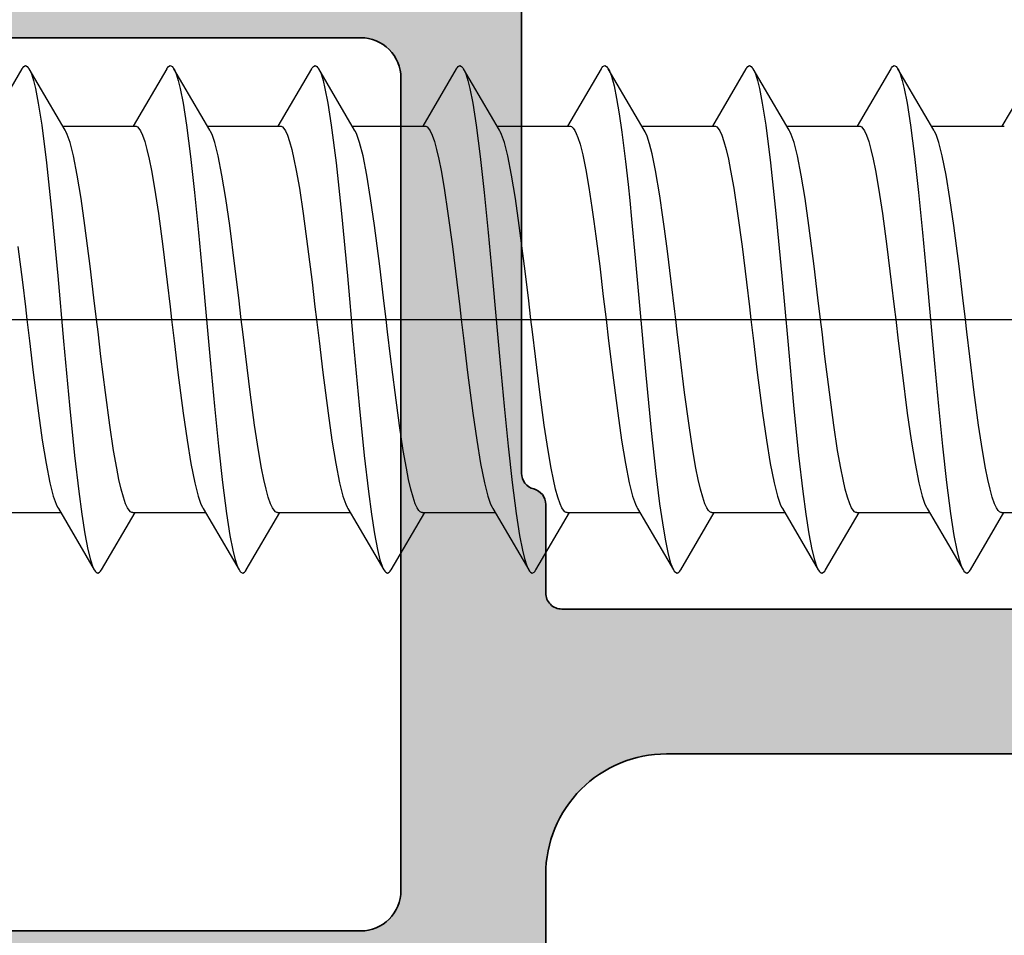
# Model space of a CAD drawing. Extents: x -5437 to -598, y -4609 to 3702.
# Drawn here: x -2124 to -2112, y -2585 to -2574 of the extents above; entities that cross this region are included whole.
import ezdxf

# ---------------------------------------------------------------- set-up
doc = ezdxf.new("R2010")
doc.units = 0
doc.header["$LTSCALE"] = 5
doc.header["$MEASUREMENT"] = 0
doc.linetypes.add('OGLT0', pattern=[10, 4.5, -2.2, 1.1, -2.2])
doc.layers.get('0').update_dxf_attribs({"linetype": 'CONTINUOUS'})
doc.layers.add('Al_Profiles', color=2, linetype='CONTINUOUS', lineweight=35)
doc.layers.add('Al_Solid_Hatch', color=50, linetype='CONTINUOUS', lineweight=35)

# ---------------------------------------------------------------- blocks, each defined once
blk = doc.blocks.new('P-71373block', base_point=(224.982, 209.472))
at = {"layer": 'Al_Solid_Hatch', "ltscale": 0.25}
h = blk.add_hatch(color=256, dxfattribs=at)
h.paths.add_polyline_path([(222.482, 206.157, -0.999993), (222.882, 206.157), (224.242, 205.371), (224.782, 205.371, 0.414214), (224.982, 205.571), (224.982, 209.173, 0.534511), (224.705, 209.358), (223.224, 208.744, -1), (222.854, 208.591), (222.218, 209.693), (221.855, 210.321, -0.57735), (222.115, 210.771), (224.782, 210.771), (227.982, 210.771, 1), (228.582, 210.771), (232.982, 210.771, 1), (233.582, 210.771), (238.082, 210.771, 0.414214), (238.282, 210.971), (238.282, 212.671, -0.414214), (238.882, 213.271, -0.414214), (239.482, 212.671), (239.482, 203.771, 0.414214), (239.982, 203.271), (246.982, 203.271, -0.414214), (247.482, 202.771), (247.482, 164.771, -0.414214), (246.982, 164.271), (245.14, 164.271, -0.301511), (243.298, 165.494, -0.536675), (243.482, 165.771), (245.182, 165.771, 0.414214), (245.682, 166.271), (245.682, 168.771, 0.414214), (245.182, 169.271), (231.682, 169.271, 0.414214), (231.182, 168.771), (231.182, 166.271, 0.414214), (231.682, 165.771), (233.082, 165.771, -0.553992), (233.262, 165.484, -0.287008), (231.643, 164.471), (228.882, 164.471, -0.414214), (227.882, 165.471), (227.882, 165.571, -0.414214), (228.082, 165.771), (229.282, 165.771, 0.414214), (229.482, 165.971), (229.482, 168.571, 0.414214), (228.782, 169.271), (226.115, 169.271, -0.57735), (225.855, 169.721), (226.218, 170.35), (226.854, 171.452, -1), (227.224, 171.298), (228.705, 170.685, 0.534511), (228.982, 170.87), (228.982, 174.471, 0.414214), (228.782, 174.671), (228.242, 174.671), (226.882, 173.886, -0.999993), (226.482, 173.886), (226.482, 174.233, -0.267949), (227.982, 176.831), (228.482, 177.119, 0.267949), (228.982, 177.985), (228.982, 199.971, 0.414214), (227.482, 201.471), (225.482, 201.471, -0.414214), (222.482, 204.471)])
h.paths.add_polyline_path([(243.995, 201.771, -0.341999), (244.188, 201.621, 0.341999), (244.382, 201.471), (245.482, 201.471, -0.414214), (245.682, 201.271), (245.682, 171.271, -0.414214), (245.482, 171.071), (244.382, 171.071, 0.341999), (244.188, 170.921, -0.341999), (243.995, 170.771), (232.469, 170.771, -0.341999), (232.275, 170.921, 0.341999), (232.082, 171.071), (230.982, 171.071, -0.414214), (230.782, 171.271), (230.782, 201.271, -0.414214), (230.982, 201.471), (232.082, 201.471, 0.341999), (232.275, 201.621, -0.341999), (232.469, 201.771)], flags=16)
h.paths.add_polyline_path([(227.282, 203.271, -0.414214), (226.782, 203.771), (226.782, 208.571, -0.414214), (227.282, 209.071), (237.382, 209.071, -0.414214), (237.882, 208.571), (237.882, 203.771, -0.414214), (237.382, 203.271)], flags=17)
at = {"layer": 'Al_Profiles'}
blk.add_lwpolyline([(228.982, 177.985), (228.982, 199.971, 0.414214), (227.482, 201.471), (225.482, 201.471, -0.414214)], format="xyb", dxfattribs=at)
for points in [[(227.282, 203.271, -0.414214), (226.782, 203.771), (226.782, 208.571, -0.414214), (227.282, 209.071), (237.382, 209.071, -0.414214), (237.882, 208.571), (237.882, 203.771, -0.414214), (237.382, 203.271)], [(232.469, 170.771, -0.341999), (232.275, 170.921, 0.341999), (232.082, 171.071), (230.982, 171.071, -0.414214), (230.782, 171.271), (230.782, 201.271, -0.414214), (230.982, 201.471), (232.082, 201.471, 0.341999), (232.275, 201.621, -0.341999), (232.469, 201.771), (243.995, 201.771, -0.341999), (244.188, 201.621, 0.341999), (244.382, 201.471), (245.482, 201.471, -0.414214), (245.682, 201.271), (245.682, 171.271, -0.414214), (245.482, 171.071), (244.382, 171.071, 0.341999), (244.188, 170.921, -0.341999), (243.995, 170.771)]]:
    blk.add_lwpolyline(points, format="xyb", close=True, dxfattribs=at)
blk = doc.blocks.new('3001972-_')
at = {"xscale": -1, "rotation": 180}
blk.add_blockref('P-71373block', (537.75, 187.509), dxfattribs=at)

msp = doc.modelspace()

# ---------------------------------------------------------------- linework, layer by layer
at = {"color": 7, "linetype": 'Continuous', "extrusion": (0, 0, -1)}
for p, q in [((-2124.211745, -2574.62957), (-2124.62912, -2575.341204)), ((-2124.211745, -2574.629571), (-2124.208355, -2574.623772)), ((-2124.208355, -2574.623772), (-2124.201616, -2574.613509)), ((-2124.201616, -2574.613509), (-2124.188366, -2574.598361)), ((-2124.188366, -2574.598361), (-2124.16699, -2574.586936)), ((-2124.16699, -2574.586936), (-2124.145602, -2574.598353)), ((-2124.145602, -2574.598353), (-2124.132361, -2574.613515)), ((-2124.132361, -2574.613515), (-2124.125621, -2574.623782)), ((-2124.125621, -2574.623782), (-2124.12223, -2574.629582)), ((-2124.12223, -2574.629582), (-2124.111979, -2574.647116)), ((-2123.675569, -2575.390909), (-2124.122229, -2574.62957)), ((-2124.111979, -2574.647116), (-2124.093148, -2574.691644)), ((-2122.411745, -2574.62957), (-2122.82912, -2575.341204)), ((-2122.411745, -2574.629578), (-2122.408354, -2574.623779)), ((-2122.408354, -2574.623779), (-2122.401614, -2574.613514)), ((-2122.401614, -2574.613514), (-2122.388369, -2574.598359)), ((-2122.388369, -2574.598359), (-2122.366987, -2574.586928)), ((-2122.366987, -2574.586928), (-2122.345607, -2574.598361)), ((-2122.345607, -2574.598361), (-2122.33236, -2574.613513)), ((-2122.33236, -2574.613513), (-2122.32562, -2574.623777)), ((-2122.32562, -2574.623777), (-2122.32223, -2574.629575)), ((-2122.32223, -2574.629575), (-2122.311975, -2574.647112)), ((-2121.875569, -2575.390909), (-2122.322229, -2574.62957)), ((-2122.311975, -2574.647112), (-2122.293155, -2574.691646)), ((-2120.611745, -2574.62957), (-2121.02912, -2575.341204)), ((-2120.611745, -2574.629583), (-2120.608354, -2574.623782)), ((-2120.608354, -2574.623782), (-2120.601614, -2574.613514)), ((-2120.601614, -2574.613514), (-2120.588374, -2574.598349)), ((-2120.588374, -2574.598349), (-2120.566984, -2574.586942)), ((-2120.566984, -2574.586942), (-2120.545609, -2574.598359)), ((-2120.545609, -2574.598359), (-2120.532358, -2574.613507)), ((-2120.532358, -2574.613507), (-2120.525619, -2574.623771)), ((-2120.525619, -2574.623771), (-2120.522229, -2574.62957)), ((-2120.075569, -2575.390909), (-2120.522229, -2574.62957)), ((-2120.522229, -2574.62957), (-2120.511977, -2574.647112)), ((-2120.511977, -2574.647112), (-2120.49316, -2574.691645)), ((-2118.811745, -2574.62957), (-2119.22912, -2575.341204)), ((-2118.811745, -2574.629581), (-2118.808354, -2574.623778)), ((-2118.808354, -2574.623778), (-2118.801616, -2574.613508)), ((-2118.801616, -2574.613508), (-2118.788373, -2574.598345)), ((-2118.788373, -2574.598345), (-2118.766985, -2574.586957)), ((-2118.766985, -2574.586957), (-2118.745606, -2574.59835)), ((-2118.745606, -2574.59835), (-2118.732355, -2574.613504)), ((-2118.732355, -2574.613504), (-2118.72562, -2574.623773)), ((-2118.72562, -2574.623773), (-2118.722229, -2574.629576)), ((-2118.275569, -2575.390909), (-2118.722229, -2574.62957)), ((-2118.722229, -2574.629576), (-2118.711981, -2574.647117)), ((-2118.711981, -2574.647117), (-2118.693155, -2574.691644)), ((-2117.011745, -2574.62957), (-2117.42912, -2575.341204)), ((-2117.011745, -2574.629574), (-2117.008355, -2574.623772)), ((-2117.008355, -2574.623772), (-2117.001619, -2574.613504)), ((-2117.001619, -2574.613504), (-2116.988367, -2574.598353)), ((-2116.988367, -2574.598353), (-2116.96699, -2574.586954)), ((-2116.96699, -2574.586954), (-2116.9456, -2574.598344)), ((-2116.9456, -2574.598344), (-2116.932359, -2574.61351)), ((-2116.932359, -2574.61351), (-2116.92562, -2574.62378)), ((-2116.92562, -2574.62378), (-2116.922229, -2574.629583)), ((-2116.475569, -2575.390909), (-2116.922229, -2574.62957)), ((-2116.922229, -2574.629583), (-2116.908045, -2574.653857)), ((-2116.908045, -2574.653857), (-2116.883295, -2574.718959)), ((-2115.211745, -2574.62957), (-2115.62912, -2575.341204)), ((-2115.211745, -2574.629571), (-2115.208355, -2574.623772)), ((-2115.208355, -2574.623772), (-2115.201616, -2574.613509)), ((-2115.201616, -2574.613509), (-2115.188366, -2574.598361)), ((-2115.188366, -2574.598361), (-2115.16699, -2574.586938)), ((-2115.16699, -2574.586938), (-2115.145602, -2574.598352)), ((-2115.145602, -2574.598352), (-2115.132361, -2574.613515)), ((-2115.132361, -2574.613515), (-2115.125621, -2574.623782)), ((-2115.125621, -2574.623782), (-2115.12223, -2574.629583)), ((-2115.12223, -2574.629583), (-2115.111979, -2574.647117)), ((-2114.675569, -2575.390909), (-2115.122229, -2574.62957)), ((-2115.111979, -2574.647117), (-2115.093147, -2574.691644)), ((-2113.411745, -2574.62957), (-2113.82912, -2575.341204)), ((-2113.411745, -2574.629577), (-2113.408354, -2574.623778)), ((-2113.408354, -2574.623778), (-2113.401614, -2574.613514)), ((-2113.401614, -2574.613514), (-2113.388369, -2574.59836)), ((-2113.388369, -2574.59836), (-2113.366987, -2574.586928)), ((-2113.366987, -2574.586928), (-2113.345607, -2574.598361)), ((-2113.345607, -2574.598361), (-2113.33236, -2574.613514)), ((-2113.33236, -2574.613514), (-2113.32562, -2574.623778)), ((-2113.32562, -2574.623778), (-2113.32223, -2574.629576)), ((-2113.32223, -2574.629576), (-2113.311976, -2574.647112)), ((-2112.875569, -2575.390909), (-2113.322229, -2574.62957)), ((-2113.311976, -2574.647112), (-2113.293154, -2574.691646)), ((-2111.611745, -2574.62957), (-2112.02912, -2575.341204)), ((-2124.093148, -2574.691644), (-2124.068653, -2574.771232)), ((-2124.068653, -2574.771232), (-2124.043906, -2574.873842)), ((-2122.293155, -2574.691646), (-2122.268648, -2574.771231)), ((-2122.268648, -2574.771231), (-2122.243908, -2574.873843)), ((-2120.49316, -2574.691645), (-2120.468643, -2574.771232)), ((-2120.468643, -2574.771232), (-2120.443912, -2574.873843)), ((-2118.693155, -2574.691644), (-2118.668643, -2574.771233)), ((-2118.668643, -2574.771233), (-2118.643914, -2574.873842)), ((-2116.883295, -2574.718959), (-2116.851511, -2574.837324)), ((-2115.093147, -2574.691644), (-2115.068653, -2574.771232)), ((-2115.068653, -2574.771232), (-2115.043906, -2574.873842)), ((-2113.293154, -2574.691646), (-2113.268649, -2574.771231)), ((-2113.268649, -2574.771231), (-2113.243907, -2574.873843)), ((-2124.043906, -2574.873842), (-2124.00805, -2575.053838)), ((-2122.243908, -2574.873843), (-2122.208048, -2575.05384)), ((-2120.443912, -2574.873843), (-2120.408043, -2575.05384)), ((-2118.643914, -2574.873842), (-2118.60804, -2575.053837)), ((-2116.851511, -2574.837324), (-2116.819349, -2574.994503)), ((-2115.043906, -2574.873842), (-2115.00805, -2575.053838)), ((-2113.243907, -2574.873843), (-2113.208049, -2575.05384)), ((-2124.00805, -2575.053838), (-2123.965125, -2575.329776)), ((-2122.208048, -2575.05384), (-2122.165131, -2575.329781)), ((-2120.408043, -2575.05384), (-2120.365128, -2575.32978)), ((-2118.60804, -2575.053837), (-2118.565134, -2575.329777)), ((-2116.819349, -2574.994503), (-2116.786841, -2575.188177)), ((-2115.00805, -2575.053838), (-2114.965125, -2575.329776)), ((-2113.208049, -2575.05384), (-2113.165131, -2575.329781)), ((-2116.786841, -2575.188177), (-2116.754166, -2575.416057)), ((-2123.965125, -2575.329776), (-2123.905492, -2575.797081)), ((-2123.704853, -2575.341204), (-2122.8, -2575.341204)), ((-2123.666142, -2575.406912), (-2123.675569, -2575.39092)), ((-2123.648174, -2575.445364), (-2123.666142, -2575.406912)), ((-2122.800028, -2575.341214), (-2122.789896, -2575.341206)), ((-2122.789896, -2575.341206), (-2122.773385, -2575.349613)), ((-2122.773385, -2575.349613), (-2122.756523, -2575.367935)), ((-2122.756523, -2575.367935), (-2122.736039, -2575.397946)), ((-2122.736039, -2575.397946), (-2122.711934, -2575.450395)), ((-2122.165131, -2575.329781), (-2122.115904, -2575.715265)), ((-2121.904853, -2575.341204), (-2121, -2575.341204)), ((-2121.866141, -2575.406913), (-2121.875569, -2575.390921)), ((-2121.848173, -2575.445364), (-2121.866141, -2575.406913)), ((-2120.999977, -2575.341214), (-2120.989841, -2575.341221)), ((-2120.989841, -2575.341221), (-2120.973337, -2575.349652)), ((-2120.973337, -2575.349652), (-2120.956476, -2575.367993)), ((-2120.956476, -2575.367993), (-2120.935997, -2575.398027)), ((-2120.935997, -2575.398027), (-2120.911893, -2575.450501)), ((-2120.365128, -2575.32978), (-2120.305491, -2575.797084)), ((-2120.104853, -2575.341204), (-2119.2, -2575.341204)), ((-2120.066141, -2575.406914), (-2120.075569, -2575.390922)), ((-2120.048172, -2575.445367), (-2120.066141, -2575.406914)), ((-2119.200005, -2575.341215), (-2119.189872, -2575.341213)), ((-2119.189872, -2575.341213), (-2119.173364, -2575.34963)), ((-2119.173364, -2575.34963), (-2119.156502, -2575.367961)), ((-2119.156502, -2575.367961), (-2119.136021, -2575.397981)), ((-2119.136021, -2575.397981), (-2119.111917, -2575.450439)), ((-2118.565134, -2575.329777), (-2118.515904, -2575.715266)), ((-2118.304853, -2575.341204), (-2117.4, -2575.341204)), ((-2118.266142, -2575.406913), (-2118.275569, -2575.390921)), ((-2118.248173, -2575.445364), (-2118.266142, -2575.406913)), ((-2117.400034, -2575.34121), (-2117.393315, -2575.3412)), ((-2117.393315, -2575.3412), (-2117.378088, -2575.346161)), ((-2117.378088, -2575.346161), (-2117.358598, -2575.364539)), ((-2117.358598, -2575.364539), (-2117.339515, -2575.392739)), ((-2117.339515, -2575.392739), (-2117.320497, -2575.431326)), ((-2116.754166, -2575.416057), (-2116.708274, -2575.778808)), ((-2116.504853, -2575.341204), (-2115.6, -2575.341204)), ((-2116.462956, -2575.412304), (-2116.475569, -2575.390917)), ((-2116.439632, -2575.465986), (-2116.462956, -2575.412304)), ((-2115.599959, -2575.341214), (-2115.589822, -2575.341227)), ((-2115.589822, -2575.341227), (-2115.57332, -2575.349667)), ((-2115.57332, -2575.349667), (-2115.556461, -2575.368013)), ((-2115.556461, -2575.368013), (-2115.535983, -2575.398053)), ((-2115.535983, -2575.398053), (-2115.511883, -2575.450527)), ((-2114.965125, -2575.329776), (-2114.905492, -2575.79708)), ((-2114.704853, -2575.341204), (-2113.8, -2575.341204)), ((-2114.666142, -2575.406912), (-2114.675569, -2575.390921)), ((-2114.648174, -2575.445362), (-2114.666142, -2575.406912)), ((-2113.800074, -2575.341215), (-2113.789946, -2575.341192)), ((-2113.789946, -2575.341192), (-2113.773428, -2575.349577)), ((-2113.773428, -2575.349577), (-2113.756563, -2575.367885)), ((-2113.756563, -2575.367885), (-2113.736076, -2575.397878)), ((-2113.736076, -2575.397878), (-2113.711967, -2575.450312)), ((-2113.165131, -2575.329781), (-2113.115905, -2575.715265)), ((-2112.904853, -2575.341204), (-2112, -2575.341204)), ((-2112.866141, -2575.406914), (-2112.875569, -2575.390922)), ((-2112.848171, -2575.445368), (-2112.866141, -2575.406914)), ((-2123.612932, -2575.544407), (-2123.648174, -2575.445364)), ((-2123.571485, -2575.70823), (-2123.612932, -2575.544407)), ((-2122.711934, -2575.450395), (-2122.684541, -2575.530016)), ((-2122.684541, -2575.530016), (-2122.657013, -2575.630721)), ((-2121.812934, -2575.544404), (-2121.848173, -2575.445364)), ((-2121.771488, -2575.708213), (-2121.812934, -2575.544404)), ((-2120.911893, -2575.450501), (-2120.8845, -2575.530149)), ((-2120.8845, -2575.530149), (-2120.856974, -2575.63088)), ((-2120.01293, -2575.544415), (-2120.048172, -2575.445367)), ((-2119.971481, -2575.708244), (-2120.01293, -2575.544415)), ((-2119.111917, -2575.450439), (-2119.084525, -2575.530067)), ((-2119.084525, -2575.530067), (-2119.056999, -2575.630778)), ((-2118.212934, -2575.544401), (-2118.248173, -2575.445364)), ((-2118.17149, -2575.708208), (-2118.212934, -2575.544401)), ((-2117.320497, -2575.431326), (-2117.301403, -2575.480256)), ((-2117.301403, -2575.480256), (-2117.27392, -2575.56527)), ((-2116.409125, -2575.56128), (-2116.439632, -2575.465986)), ((-2115.511883, -2575.450527), (-2115.484493, -2575.530171)), ((-2115.484493, -2575.530171), (-2115.456971, -2575.630893)), ((-2114.612935, -2575.544395), (-2114.648174, -2575.445362)), ((-2114.571492, -2575.7082), (-2114.612935, -2575.544395)), ((-2113.711967, -2575.450312), (-2113.684569, -2575.529921)), ((-2113.684569, -2575.529921), (-2113.657038, -2575.630623)), ((-2112.81293, -2575.544416), (-2112.848171, -2575.445368)), ((-2112.771481, -2575.708244), (-2112.81293, -2575.544416)), ((-2122.657013, -2575.630721), (-2122.629319, -2575.75158)), ((-2120.856974, -2575.63088), (-2120.82928, -2575.751765)), ((-2119.056999, -2575.630778), (-2119.029307, -2575.751639)), ((-2117.27392, -2575.56527), (-2117.240829, -2575.696386)), ((-2116.378353, -2575.682669), (-2116.409125, -2575.56128)), ((-2115.456971, -2575.630893), (-2115.429281, -2575.751762)), ((-2113.657038, -2575.630623), (-2113.629338, -2575.751488)), ((-2123.524167, -2575.948044), (-2123.571485, -2575.70823)), ((-2122.629319, -2575.75158), (-2122.601533, -2575.891537)), ((-2122.115904, -2575.715265), (-2122.066406, -2576.163824)), ((-2121.724174, -2575.948008), (-2121.771488, -2575.708213)), ((-2120.82928, -2575.751765), (-2120.801496, -2575.891742)), ((-2119.924164, -2575.948062), (-2119.971481, -2575.708244)), ((-2119.029307, -2575.751639), (-2119.001522, -2575.891597)), ((-2118.515904, -2575.715266), (-2118.466406, -2576.163828)), ((-2118.124175, -2575.948001), (-2118.17149, -2575.708208)), ((-2117.240829, -2575.696386), (-2117.20293, -2575.881449)), ((-2116.708274, -2575.778808), (-2116.677226, -2576.065747)), ((-2116.334074, -2575.89174), (-2116.378353, -2575.682669)), ((-2115.429281, -2575.751762), (-2115.401498, -2575.891724)), ((-2114.524176, -2575.947992), (-2114.571492, -2575.7082)), ((-2113.629338, -2575.751488), (-2113.601549, -2575.891456)), ((-2113.115905, -2575.715265), (-2113.066406, -2576.163823)), ((-2112.724165, -2575.948059), (-2112.771481, -2575.708244)), ((-2123.905492, -2575.797081), (-2123.839109, -2576.424623)), ((-2122.601533, -2575.891537), (-2122.562618, -2576.11205)), ((-2120.801496, -2575.891742), (-2120.762583, -2576.112263)), ((-2120.305491, -2575.797084), (-2120.239109, -2576.424625)), ((-2119.001522, -2575.891597), (-2118.962609, -2576.112108)), ((-2117.20293, -2575.881449), (-2117.164845, -2576.100479)), ((-2116.281069, -2576.205914), (-2116.334074, -2575.89174)), ((-2115.401498, -2575.891724), (-2115.362589, -2576.112232)), ((-2114.905492, -2575.79708), (-2114.839109, -2576.424623)), ((-2113.601549, -2575.891456), (-2113.562628, -2576.111982)), ((-2123.476519, -2576.2399), (-2123.524167, -2575.948044)), ((-2121.676527, -2576.239849), (-2121.724174, -2575.948008)), ((-2119.876517, -2576.239917), (-2119.924164, -2575.948062)), ((-2118.076528, -2576.239842), (-2118.124175, -2575.948001)), ((-2114.476529, -2576.239835), (-2114.524176, -2575.947992)), ((-2112.676518, -2576.239908), (-2112.724165, -2575.948059)), ((-2122.562618, -2576.11205), (-2122.515248, -2576.424313)), ((-2120.762583, -2576.112263), (-2120.715221, -2576.424506)), ((-2118.962609, -2576.112108), (-2118.91524, -2576.424363)), ((-2117.164845, -2576.100479), (-2117.126609, -2576.349438)), ((-2116.677226, -2576.065747), (-2116.656626, -2576.265877)), ((-2115.362589, -2576.112232), (-2115.315225, -2576.424472)), ((-2113.562628, -2576.111982), (-2113.515256, -2576.424253)), ((-2123.428543, -2576.575278), (-2123.476519, -2576.2399)), ((-2122.066406, -2576.163824), (-2122.016682, -2576.661493)), ((-2121.62855, -2576.575226), (-2121.676527, -2576.239849)), ((-2119.828541, -2576.575287), (-2119.876517, -2576.239917)), ((-2118.466406, -2576.163828), (-2118.416682, -2576.661498)), ((-2118.02855, -2576.575221), (-2118.076528, -2576.239842)), ((-2116.656626, -2576.265877), (-2116.632723, -2576.498093)), ((-2116.243248, -2576.471815), (-2116.281069, -2576.205914)), ((-2114.428551, -2576.575215), (-2114.476529, -2576.239835)), ((-2113.066406, -2576.163823), (-2113.016682, -2576.661493)), ((-2112.628543, -2576.575274), (-2112.676518, -2576.239908)), ((-2117.126609, -2576.349438), (-2117.102074, -2576.525104)), ((-2123.839109, -2576.424623), (-2123.765895, -2577.199873)), ((-2122.515248, -2576.424313), (-2122.460295, -2576.834172)), ((-2120.715221, -2576.424506), (-2120.660278, -2576.834311)), ((-2120.239109, -2576.424625), (-2120.165895, -2577.199872)), ((-2118.91524, -2576.424363), (-2118.860291, -2576.83421)), ((-2116.632723, -2576.498093), (-2116.586524, -2576.97727)), ((-2116.223613, -2576.617145), (-2116.243248, -2576.471815)), ((-2115.315225, -2576.424472), (-2115.26028, -2576.834291)), ((-2114.839109, -2576.424623), (-2114.765895, -2577.199873)), ((-2113.515256, -2576.424253), (-2113.460302, -2576.834122)), ((-2123.362739, -2577.080417), (-2123.428543, -2576.575278)), ((-2121.562743, -2577.080385), (-2121.62855, -2576.575226)), ((-2119.762739, -2577.08042), (-2119.828541, -2576.575287)), ((-2117.962744, -2577.080382), (-2118.02855, -2576.575221)), ((-2117.102074, -2576.525104), (-2117.089639, -2576.617145)), ((-2117.089639, -2576.617145), (-2117.077663, -2576.70579)), ((-2116.186174, -2576.894267), (-2116.223613, -2576.617145)), ((-2114.362744, -2577.080378), (-2114.428551, -2576.575215)), ((-2112.56274, -2577.08041), (-2112.628543, -2576.575274)), ((-2122.016682, -2576.661493), (-2121.96686, -2577.192805)), ((-2118.416682, -2576.661498), (-2118.36686, -2577.192808)), ((-2117.077663, -2576.70579), (-2117.02876, -2577.080183)), ((-2113.016682, -2576.661493), (-2112.96686, -2577.192805)), ((-2124.260265, -2576.834415), (-2124.205175, -2577.27895)), ((-2122.460295, -2576.834172), (-2122.40519, -2577.278823)), ((-2120.660278, -2576.834311), (-2120.605182, -2577.278893)), ((-2118.860291, -2576.83421), (-2118.805188, -2577.278843)), ((-2115.26028, -2576.834291), (-2115.205182, -2577.278886)), ((-2113.460302, -2576.834122), (-2113.405194, -2577.278791)), ((-2116.586524, -2576.97727), (-2116.520308, -2577.704319)), ((-2116.140363, -2577.269067), (-2116.186174, -2576.894267)), ((-2123.315985, -2577.473033), (-2123.362739, -2577.080417)), ((-2121.515987, -2577.47302), (-2121.562743, -2577.080385)), ((-2119.715985, -2577.473033), (-2119.762739, -2577.08042)), ((-2117.915987, -2577.473019), (-2117.962744, -2577.080382)), ((-2117.02876, -2577.080183), (-2116.984149, -2577.455115)), ((-2114.315987, -2577.473018), (-2114.362744, -2577.080378)), ((-2112.515986, -2577.473029), (-2112.56274, -2577.08041)), ((-2123.765895, -2577.199873), (-2123.692531, -2578.012929)), ((-2121.96686, -2577.192805), (-2121.916987, -2577.741204)), ((-2120.165895, -2577.199872), (-2120.092531, -2578.01293)), ((-2118.36686, -2577.192808), (-2118.316987, -2577.741205)), ((-2114.765895, -2577.199873), (-2114.692531, -2578.012929)), ((-2112.96686, -2577.192805), (-2112.916987, -2577.741204)), ((-2124.205175, -2577.27895), (-2124.168627, -2577.585154)), ((-2122.40519, -2577.278823), (-2122.368632, -2577.585114)), ((-2120.605182, -2577.278893), (-2120.568629, -2577.585134)), ((-2118.805188, -2577.278843), (-2118.768631, -2577.585121)), ((-2116.095582, -2577.643966), (-2116.140363, -2577.269067)), ((-2115.205182, -2577.278886), (-2115.168629, -2577.585136)), ((-2113.405194, -2577.278791), (-2113.368633, -2577.585101)), ((-2123.283975, -2577.741204), (-2123.315985, -2577.473033)), ((-2121.483975, -2577.741204), (-2121.515987, -2577.47302)), ((-2119.683975, -2577.741204), (-2119.715985, -2577.473033)), ((-2117.883975, -2577.741204), (-2117.915987, -2577.473019)), ((-2116.984149, -2577.455115), (-2116.95, -2577.741204)), ((-2114.283975, -2577.741204), (-2114.315987, -2577.473018)), ((-2112.483975, -2577.741204), (-2112.515986, -2577.473029)), ((-2124.168627, -2577.585154), (-2124.15, -2577.741204)), ((-2122.368632, -2577.585114), (-2122.35, -2577.741204)), ((-2120.568629, -2577.585134), (-2120.55, -2577.741204)), ((-2118.768631, -2577.585121), (-2118.75, -2577.741204)), ((-2115.168629, -2577.585136), (-2115.15, -2577.741204)), ((-2113.368633, -2577.585101), (-2113.35, -2577.741204)), ((-2124.15, -2577.741204), (-2124.117988, -2578.009384)), ((-2123.265342, -2577.897299), (-2123.283975, -2577.741204)), ((-2122.35, -2577.741204), (-2122.317989, -2578.009376)), ((-2121.916987, -2577.741204), (-2121.867115, -2578.289601)), ((-2121.465348, -2577.897247), (-2121.483975, -2577.741204)), ((-2120.55, -2577.741204), (-2120.517989, -2578.009381)), ((-2119.66534, -2577.897315), (-2119.683975, -2577.741204)), ((-2118.75, -2577.741204), (-2118.717989, -2578.009378)), ((-2118.316987, -2577.741205), (-2118.267115, -2578.289603)), ((-2117.865348, -2577.897247), (-2117.883975, -2577.741204)), ((-2116.95, -2577.741204), (-2116.917989, -2578.009381)), ((-2116.520308, -2577.704319), (-2116.454103, -2578.433434)), ((-2116.083975, -2577.741204), (-2116.095582, -2577.643966)), ((-2116.06534, -2577.897314), (-2116.083975, -2577.741204)), ((-2115.15, -2577.741204), (-2115.117988, -2578.009385)), ((-2114.265347, -2577.89726), (-2114.283975, -2577.741204)), ((-2113.35, -2577.741204), (-2113.317989, -2578.00938)), ((-2112.916987, -2577.741204), (-2112.867115, -2578.289601)), ((-2112.465341, -2577.897308), (-2112.483975, -2577.741204)), ((-2123.228783, -2578.203597), (-2123.265342, -2577.897299)), ((-2121.428802, -2578.203442), (-2121.465348, -2577.897247)), ((-2119.628777, -2578.203646), (-2119.66534, -2577.897315)), ((-2117.828802, -2578.203443), (-2117.865348, -2577.897247)), ((-2116.028778, -2578.20364), (-2116.06534, -2577.897314)), ((-2114.228796, -2578.203487), (-2114.265347, -2577.89726)), ((-2112.42878, -2578.20362), (-2112.465341, -2577.897308)), ((-2124.117988, -2578.009384), (-2124.071232, -2578.402016)), ((-2123.692531, -2578.012929), (-2123.619218, -2578.807003)), ((-2122.317989, -2578.009376), (-2122.271235, -2578.401997)), ((-2120.517989, -2578.009381), (-2120.471233, -2578.402007)), ((-2120.092531, -2578.01293), (-2120.019219, -2578.807006)), ((-2118.717989, -2578.009378), (-2118.671234, -2578.402003)), ((-2116.917989, -2578.009381), (-2116.871234, -2578.402003)), ((-2115.117988, -2578.009385), (-2115.071232, -2578.40202)), ((-2114.692531, -2578.012929), (-2114.619218, -2578.807003)), ((-2113.317989, -2578.00938), (-2113.271234, -2578.401999)), ((-2123.173676, -2578.648258), (-2123.228783, -2578.203597)), ((-2121.373713, -2578.647965), (-2121.428802, -2578.203442)), ((-2119.573665, -2578.648349), (-2119.628777, -2578.203646)), ((-2117.773713, -2578.64797), (-2117.828802, -2578.203443)), ((-2115.973667, -2578.648332), (-2116.028778, -2578.20364)), ((-2114.173702, -2578.648052), (-2114.228796, -2578.203487)), ((-2112.373672, -2578.648293), (-2112.42878, -2578.20362)), ((-2121.867115, -2578.289601), (-2121.817292, -2578.820911)), ((-2118.267115, -2578.289603), (-2118.217292, -2578.820915)), ((-2112.867115, -2578.289601), (-2112.817292, -2578.82091)), ((-2124.071232, -2578.402016), (-2124.005427, -2578.90717)), ((-2122.271235, -2578.401997), (-2122.20543, -2578.907142)), ((-2120.471233, -2578.402007), (-2120.405429, -2578.907154)), ((-2118.671234, -2578.402003), (-2118.605429, -2578.907153)), ((-2116.871234, -2578.402003), (-2116.80543, -2578.907142)), ((-2116.454103, -2578.433434), (-2116.388051, -2579.123669)), ((-2115.071232, -2578.40202), (-2115.005425, -2578.907178)), ((-2113.271234, -2578.401999), (-2113.205431, -2578.907135)), ((-2123.118723, -2579.058123), (-2123.173676, -2578.648258)), ((-2121.318778, -2579.057733), (-2121.373713, -2578.647965)), ((-2119.518706, -2579.058246), (-2119.573665, -2578.648349)), ((-2117.718776, -2579.057741), (-2117.773713, -2578.64797)), ((-2115.91871, -2579.058218), (-2115.973667, -2578.648332)), ((-2114.118761, -2579.05785), (-2114.173702, -2578.648052)), ((-2112.318717, -2579.058165), (-2112.373672, -2578.648293)), ((-2123.619218, -2578.807003), (-2123.5562, -2579.43123)), ((-2121.817292, -2578.820911), (-2121.767568, -2579.31858)), ((-2120.019219, -2578.807006), (-2119.956199, -2579.431234)), ((-2118.217292, -2578.820915), (-2118.167569, -2579.318586)), ((-2114.619218, -2578.807003), (-2114.5562, -2579.43123)), ((-2112.817292, -2578.82091), (-2112.767568, -2579.31858)), ((-2124.005427, -2578.90717), (-2123.957449, -2579.242546)), ((-2122.20543, -2578.907142), (-2122.157453, -2579.242522)), ((-2120.405429, -2578.907154), (-2120.357453, -2579.242526)), ((-2118.605429, -2578.907153), (-2118.557451, -2579.242534)), ((-2116.80543, -2578.907142), (-2116.757455, -2579.242509)), ((-2115.005425, -2578.907178), (-2114.957447, -2579.24256)), ((-2113.205431, -2578.907135), (-2113.157456, -2579.242501)), ((-2123.071352, -2579.370391), (-2123.118723, -2579.058123)), ((-2121.271421, -2579.369957), (-2121.318778, -2579.057733)), ((-2119.471329, -2579.37053), (-2119.518706, -2579.058246)), ((-2117.67142, -2579.369965), (-2117.718776, -2579.057741)), ((-2115.871335, -2579.370497), (-2115.91871, -2579.058218)), ((-2114.071401, -2579.370083), (-2114.118761, -2579.05785)), ((-2112.271345, -2579.370437), (-2112.318717, -2579.058165)), ((-2116.388051, -2579.123669), (-2116.331156, -2579.656455)), ((-2123.957449, -2579.242546), (-2123.909803, -2579.534389)), ((-2122.157453, -2579.242522), (-2122.109805, -2579.534378)), ((-2121.767568, -2579.31858), (-2121.718071, -2579.767142)), ((-2120.357453, -2579.242526), (-2120.309806, -2579.534371)), ((-2118.557451, -2579.242534), (-2118.509803, -2579.534388)), ((-2118.167569, -2579.318586), (-2118.11807, -2579.767145)), ((-2116.757455, -2579.242509), (-2116.709809, -2579.534356)), ((-2114.957447, -2579.24256), (-2114.9098, -2579.534407)), ((-2113.157456, -2579.242501), (-2113.10981, -2579.53435)), ((-2112.767568, -2579.31858), (-2112.718071, -2579.767142)), ((-2123.5562, -2579.43123), (-2123.503993, -2579.879482)), ((-2123.032434, -2579.590906), (-2123.071352, -2579.370391)), ((-2121.232515, -2579.590469), (-2121.271421, -2579.369957)), ((-2119.956199, -2579.431234), (-2119.903995, -2579.879482)), ((-2119.432407, -2579.591054), (-2119.471329, -2579.37053)), ((-2117.632514, -2579.590475), (-2117.67142, -2579.369965)), ((-2115.832413, -2579.591022), (-2115.871335, -2579.370497)), ((-2114.5562, -2579.43123), (-2114.503993, -2579.879482)), ((-2114.032493, -2579.590591), (-2114.071401, -2579.370083)), ((-2112.232424, -2579.590963), (-2112.271345, -2579.370437)), ((-2123.909803, -2579.534389), (-2123.862487, -2579.774188)), ((-2122.109805, -2579.534378), (-2122.062488, -2579.774187)), ((-2120.309806, -2579.534371), (-2120.262491, -2579.774176)), ((-2118.509803, -2579.534388), (-2118.462486, -2579.774194)), ((-2116.709809, -2579.534356), (-2116.662493, -2579.774168)), ((-2114.9098, -2579.534407), (-2114.862483, -2579.774204)), ((-2113.10981, -2579.53435), (-2113.062494, -2579.774164)), ((-2123.004649, -2579.730864), (-2123.032434, -2579.590906)), ((-2121.204736, -2579.730447), (-2121.232515, -2579.590469)), ((-2119.404615, -2579.731014), (-2119.432407, -2579.591054)), ((-2117.604736, -2579.73045), (-2117.632514, -2579.590475)), ((-2116.331156, -2579.656455), (-2116.284125, -2580.034155)), ((-2115.804622, -2579.730987), (-2115.832413, -2579.591022)), ((-2114.004712, -2579.730559), (-2114.032493, -2579.590591)), ((-2112.204634, -2579.73093), (-2112.232424, -2579.590963)), ((-2123.862487, -2579.774188), (-2123.821044, -2579.938003)), ((-2122.97695, -2579.851724), (-2123.004649, -2579.730864)), ((-2122.062488, -2579.774187), (-2122.021042, -2579.938006)), ((-2121.718071, -2579.767142), (-2121.66884, -2580.15263)), ((-2121.177047, -2579.851339), (-2121.204736, -2579.730447)), ((-2120.262491, -2579.774176), (-2120.221042, -2579.937997)), ((-2119.376917, -2579.851869), (-2119.404615, -2579.731014)), ((-2118.462486, -2579.774194), (-2118.421041, -2579.938009)), ((-2118.11807, -2579.767145), (-2118.068844, -2580.152628)), ((-2117.577047, -2579.85134), (-2117.604736, -2579.73045)), ((-2116.662493, -2579.774168), (-2116.621043, -2579.937993)), ((-2115.776922, -2579.851847), (-2115.804622, -2579.730987)), ((-2114.862483, -2579.774204), (-2114.82104, -2579.938012)), ((-2113.977023, -2579.851437), (-2114.004712, -2579.730559)), ((-2113.062494, -2579.774164), (-2113.021044, -2579.937992)), ((-2112.718071, -2579.767142), (-2112.66884, -2580.152631)), ((-2112.176935, -2579.851795), (-2112.204634, -2579.73093)), ((-2123.821044, -2579.938003), (-2123.7858, -2580.037043)), ((-2123.503993, -2579.879482), (-2123.466656, -2580.163391)), ((-2122.949426, -2579.952427), (-2122.97695, -2579.851724)), ((-2122.021042, -2579.938006), (-2121.9858, -2580.037046)), ((-2121.149527, -2579.952086), (-2121.177047, -2579.851339)), ((-2120.221042, -2579.937997), (-2120.185803, -2580.037042)), ((-2119.903995, -2579.879482), (-2119.866653, -2580.163391)), ((-2119.349383, -2579.952559), (-2119.376917, -2579.851869)), ((-2118.421041, -2579.938009), (-2118.3858, -2580.037046)), ((-2117.549528, -2579.952085), (-2117.577047, -2579.85134)), ((-2116.621043, -2579.937993), (-2116.585803, -2580.037041)), ((-2115.749389, -2579.952542), (-2115.776922, -2579.851847)), ((-2114.82104, -2579.938012), (-2114.7858, -2580.037046)), ((-2114.503993, -2579.879482), (-2114.466656, -2580.163391)), ((-2113.949503, -2579.952168), (-2113.977023, -2579.851437)), ((-2113.021044, -2579.937992), (-2112.985803, -2580.03704)), ((-2112.149403, -2579.952496), (-2112.176935, -2579.851795)), ((-2123.7858, -2580.037043), (-2123.767833, -2580.075495)), ((-2122.922027, -2580.032043), (-2122.949426, -2579.952427)), ((-2122.897922, -2580.084486), (-2122.922027, -2580.032043)), ((-2121.9858, -2580.037046), (-2121.967833, -2580.075497)), ((-2121.122139, -2580.031761), (-2121.149527, -2579.952086)), ((-2121.098041, -2580.084262), (-2121.122139, -2580.031761)), ((-2120.185803, -2580.037042), (-2120.167834, -2580.075495)), ((-2119.321986, -2580.032152), (-2119.349383, -2579.952559)), ((-2119.297877, -2580.084574), (-2119.321986, -2580.032152)), ((-2118.3858, -2580.037046), (-2118.367833, -2580.075497)), ((-2117.522139, -2580.031759), (-2117.549528, -2579.952085)), ((-2117.498042, -2580.08426), (-2117.522139, -2580.031759)), ((-2116.585803, -2580.037041), (-2116.567834, -2580.075495)), ((-2116.284125, -2580.034155), (-2116.250626, -2580.271723)), ((-2115.721991, -2580.03214), (-2115.749389, -2579.952542)), ((-2115.697881, -2580.084565), (-2115.721991, -2580.03214)), ((-2114.7858, -2580.037046), (-2114.767833, -2580.075496)), ((-2113.922114, -2580.031824), (-2113.949503, -2579.952168)), ((-2113.898015, -2580.084311), (-2113.922114, -2580.031824)), ((-2112.985803, -2580.03704), (-2112.967834, -2580.075494)), ((-2112.122005, -2580.032103), (-2112.149403, -2579.952496)), ((-2112.097896, -2580.084536), (-2112.122005, -2580.032103)), ((-2124.633975, -2580.141204), (-2123.72912, -2580.141204)), ((-2123.767833, -2580.075495), (-2123.758405, -2580.091488)), ((-2123.758405, -2580.091499), (-2123.311745, -2580.852838)), ((-2123.466656, -2580.163391), (-2123.429595, -2580.404911)), ((-2123.222229, -2580.852838), (-2122.804853, -2580.141204)), ((-2122.87744, -2580.114494), (-2122.897922, -2580.084486)), ((-2122.860572, -2580.132806), (-2122.87744, -2580.114494)), ((-2122.844062, -2580.141205), (-2122.860572, -2580.132806)), ((-2122.833931, -2580.141195), (-2122.844062, -2580.141205)), ((-2122.833975, -2580.141204), (-2121.92912, -2580.141204)), ((-2121.967833, -2580.075497), (-2121.958405, -2580.091488)), ((-2121.958405, -2580.091499), (-2121.511745, -2580.852838)), ((-2121.66884, -2580.15263), (-2121.625934, -2580.428571)), ((-2121.422229, -2580.852838), (-2121.004853, -2580.141204)), ((-2121.077569, -2580.114328), (-2121.098041, -2580.084262)), ((-2121.060712, -2580.132693), (-2121.077569, -2580.114328)), ((-2121.044219, -2580.141161), (-2121.060712, -2580.132693)), ((-2121.034077, -2580.141193), (-2121.044219, -2580.141161)), ((-2121.033975, -2580.141204), (-2120.12912, -2580.141204)), ((-2120.167834, -2580.075495), (-2120.158405, -2580.091486)), ((-2120.158405, -2580.091499), (-2119.711745, -2580.852838)), ((-2119.866653, -2580.163391), (-2119.829597, -2580.404912)), ((-2119.622229, -2580.852838), (-2119.204853, -2580.141204)), ((-2119.277386, -2580.114553), (-2119.297877, -2580.084574)), ((-2119.260521, -2580.132851), (-2119.277386, -2580.114553)), ((-2119.244, -2580.141224), (-2119.260521, -2580.132851)), ((-2119.233875, -2580.141193), (-2119.244, -2580.141224)), ((-2119.233975, -2580.141204), (-2118.32912, -2580.141204)), ((-2118.367833, -2580.075497), (-2118.358405, -2580.091488)), ((-2118.358405, -2580.091499), (-2117.911745, -2580.852838)), ((-2118.068844, -2580.152628), (-2118.025925, -2580.428569)), ((-2117.822229, -2580.852838), (-2117.404853, -2580.141204)), ((-2117.477571, -2580.114326), (-2117.498042, -2580.08426)), ((-2117.460713, -2580.132692), (-2117.477571, -2580.114326)), ((-2117.44422, -2580.141161), (-2117.460713, -2580.132692)), ((-2117.434078, -2580.141193), (-2117.44422, -2580.141161)), ((-2117.433975, -2580.141204), (-2116.52912, -2580.141204)), ((-2116.567834, -2580.075495), (-2116.558405, -2580.091486)), ((-2116.558405, -2580.091499), (-2116.111745, -2580.852838)), ((-2116.022229, -2580.852838), (-2115.604853, -2580.141204)), ((-2115.677391, -2580.114547), (-2115.697881, -2580.084565)), ((-2115.660526, -2580.132847), (-2115.677391, -2580.114547)), ((-2115.644006, -2580.141222), (-2115.660526, -2580.132847)), ((-2115.633879, -2580.141193), (-2115.644006, -2580.141222)), ((-2115.633975, -2580.141204), (-2114.72912, -2580.141204)), ((-2114.767833, -2580.075496), (-2114.758405, -2580.091487)), ((-2114.758405, -2580.091499), (-2114.311745, -2580.852838)), ((-2114.466656, -2580.163391), (-2114.429595, -2580.404911)), ((-2114.222229, -2580.852838), (-2113.804853, -2580.141204)), ((-2113.87754, -2580.114364), (-2113.898015, -2580.084311)), ((-2113.860682, -2580.132719), (-2113.87754, -2580.114364)), ((-2113.844184, -2580.141172), (-2113.860682, -2580.132719)), ((-2113.834044, -2580.141194), (-2113.844184, -2580.141172)), ((-2113.833975, -2580.141204), (-2112.92912, -2580.141204)), ((-2112.967834, -2580.075494), (-2112.958405, -2580.091486)), ((-2112.958405, -2580.091499), (-2112.511745, -2580.852838)), ((-2112.66884, -2580.152631), (-2112.625934, -2580.428571)), ((-2112.422229, -2580.852838), (-2112.004853, -2580.141204)), ((-2112.077408, -2580.114527), (-2112.097896, -2580.084536)), ((-2112.060543, -2580.132833), (-2112.077408, -2580.114527)), ((-2112.044025, -2580.141217), (-2112.060543, -2580.132833)), ((-2112.033898, -2580.141193), (-2112.044025, -2580.141217)), ((-2112.033975, -2580.141204), (-2111.12912, -2580.141204)), ((-2116.250626, -2580.271723), (-2116.217284, -2580.473615)), ((-2123.429595, -2580.404911), (-2123.392784, -2580.599782)), ((-2121.625934, -2580.428571), (-2121.59006, -2580.608567)), ((-2119.829597, -2580.404912), (-2119.792787, -2580.599783)), ((-2118.025925, -2580.428569), (-2117.990068, -2580.608566)), ((-2114.429595, -2580.404911), (-2114.392784, -2580.599782)), ((-2112.625934, -2580.428571), (-2112.59006, -2580.608567)), ((-2116.217284, -2580.473615), (-2116.184333, -2580.637304)), ((-2123.392784, -2580.599782), (-2123.360529, -2580.731275)), ((-2121.59006, -2580.608567), (-2121.565332, -2580.711176)), ((-2119.792787, -2580.599783), (-2119.760524, -2580.731272)), ((-2117.990068, -2580.608566), (-2117.965324, -2580.711177)), ((-2116.184333, -2580.637304), (-2116.151752, -2580.76025)), ((-2114.392784, -2580.599782), (-2114.360529, -2580.731275)), ((-2112.59006, -2580.608567), (-2112.565332, -2580.711176)), ((-2123.360529, -2580.731275), (-2123.33306, -2580.809937)), ((-2121.565332, -2580.711176), (-2121.540818, -2580.790764)), ((-2121.540818, -2580.790764), (-2121.521994, -2580.835292)), ((-2119.760524, -2580.731272), (-2119.733058, -2580.809936)), ((-2117.965324, -2580.711177), (-2117.940822, -2580.790762)), ((-2117.940822, -2580.790762), (-2117.921998, -2580.835295)), ((-2116.151752, -2580.76025), (-2116.126383, -2580.827783)), ((-2114.360529, -2580.731275), (-2114.33306, -2580.809937)), ((-2112.565332, -2580.711176), (-2112.540818, -2580.790764)), ((-2112.540818, -2580.790764), (-2112.521994, -2580.835292)), ((-2123.33306, -2580.809937), (-2123.319088, -2580.840261)), ((-2123.319088, -2580.840261), (-2123.311745, -2580.852827)), ((-2123.311745, -2580.852827), (-2123.308354, -2580.85863)), ((-2123.308354, -2580.85863), (-2123.301617, -2580.8689)), ((-2123.301617, -2580.8689), (-2123.288373, -2580.884063)), ((-2123.288373, -2580.884063), (-2123.266986, -2580.895451)), ((-2123.266986, -2580.895451), (-2123.245606, -2580.884058)), ((-2123.245606, -2580.884058), (-2123.232355, -2580.868904)), ((-2123.232355, -2580.868904), (-2123.22562, -2580.858635)), ((-2123.22562, -2580.858635), (-2123.222229, -2580.852832)), ((-2121.521994, -2580.835292), (-2121.511745, -2580.852835)), ((-2121.511745, -2580.852835), (-2121.508355, -2580.858637)), ((-2121.508355, -2580.858637), (-2121.501619, -2580.868904)), ((-2121.501619, -2580.868904), (-2121.488367, -2580.884055)), ((-2121.488367, -2580.884055), (-2121.46699, -2580.895454)), ((-2121.46699, -2580.895454), (-2121.4456, -2580.884064)), ((-2121.4456, -2580.884064), (-2121.432359, -2580.868898)), ((-2121.432359, -2580.868898), (-2121.42562, -2580.858628)), ((-2121.42562, -2580.858628), (-2121.422229, -2580.852825)), ((-2119.733058, -2580.809936), (-2119.719092, -2580.840271)), ((-2119.719092, -2580.840271), (-2119.711745, -2580.852837)), ((-2119.711745, -2580.852837), (-2119.708355, -2580.858636)), ((-2119.708355, -2580.858636), (-2119.701616, -2580.868899)), ((-2119.701616, -2580.868899), (-2119.688366, -2580.884047)), ((-2119.688366, -2580.884047), (-2119.66699, -2580.895471)), ((-2119.66699, -2580.895471), (-2119.645602, -2580.884056)), ((-2119.645602, -2580.884056), (-2119.632361, -2580.868893)), ((-2119.632361, -2580.868893), (-2119.625621, -2580.858626)), ((-2119.625621, -2580.858626), (-2119.62223, -2580.852825)), ((-2117.921998, -2580.835295), (-2117.911745, -2580.85283)), ((-2117.911745, -2580.85283), (-2117.908354, -2580.858629)), ((-2117.908354, -2580.858629), (-2117.901614, -2580.868894)), ((-2117.901614, -2580.868894), (-2117.888369, -2580.884049)), ((-2117.888369, -2580.884049), (-2117.866987, -2580.89548)), ((-2117.866987, -2580.89548), (-2117.845607, -2580.884047)), ((-2117.845607, -2580.884047), (-2117.83236, -2580.868895)), ((-2117.83236, -2580.868895), (-2117.82562, -2580.858631)), ((-2117.82562, -2580.858631), (-2117.82223, -2580.852832)), ((-2116.126383, -2580.827783), (-2116.111745, -2580.852825)), ((-2116.111745, -2580.852825), (-2116.108354, -2580.858626)), ((-2116.108354, -2580.858626), (-2116.101614, -2580.868893)), ((-2116.101614, -2580.868893), (-2116.088374, -2580.884058)), ((-2116.088374, -2580.884058), (-2116.066984, -2580.895467)), ((-2116.066984, -2580.895467), (-2116.045609, -2580.884048)), ((-2116.045609, -2580.884048), (-2116.032358, -2580.868901)), ((-2116.032358, -2580.868901), (-2116.025619, -2580.858637)), ((-2116.025619, -2580.858637), (-2116.022229, -2580.852838)), ((-2114.33306, -2580.809937), (-2114.319088, -2580.840261)), ((-2114.319088, -2580.840261), (-2114.311745, -2580.852826)), ((-2114.311745, -2580.852826), (-2114.308354, -2580.858629)), ((-2114.308354, -2580.858629), (-2114.301616, -2580.868899)), ((-2114.301616, -2580.868899), (-2114.288373, -2580.884064)), ((-2114.288373, -2580.884064), (-2114.266985, -2580.895452)), ((-2114.266985, -2580.895452), (-2114.245607, -2580.884057)), ((-2114.245607, -2580.884057), (-2114.232355, -2580.868904)), ((-2114.232355, -2580.868904), (-2114.22562, -2580.858635)), ((-2114.22562, -2580.858635), (-2114.222229, -2580.852833)), ((-2112.521994, -2580.835292), (-2112.511745, -2580.852834)), ((-2112.511745, -2580.852834), (-2112.508355, -2580.858636)), ((-2112.508355, -2580.858636), (-2112.501619, -2580.868904)), ((-2112.501619, -2580.868904), (-2112.488367, -2580.884056)), ((-2112.488367, -2580.884056), (-2112.46699, -2580.895453)), ((-2112.46699, -2580.895453), (-2112.4456, -2580.884064)), ((-2112.4456, -2580.884064), (-2112.432359, -2580.868898)), ((-2112.432359, -2580.868898), (-2112.42562, -2580.858628)), ((-2112.42562, -2580.858628), (-2112.422229, -2580.852826))]:
    msp.add_line(p, q, dxfattribs=at)
at = {"color": 7, "linetype": 'OGLT0', "extrusion": (0, 0, -1)}
msp.add_line((-2133.9, -2577.741204), (-2103.9, -2577.741204), dxfattribs=at)

# ---------------------------------------------------------------- block references
at = {"linetype": 'ByBlock', "extrusion": (0, 0, -1), "rotation": 90}
msp.add_blockref('3001972-_', (2313.21, -3124.891204), dxfattribs=at)

doc.saveas('drawing.dxf')
